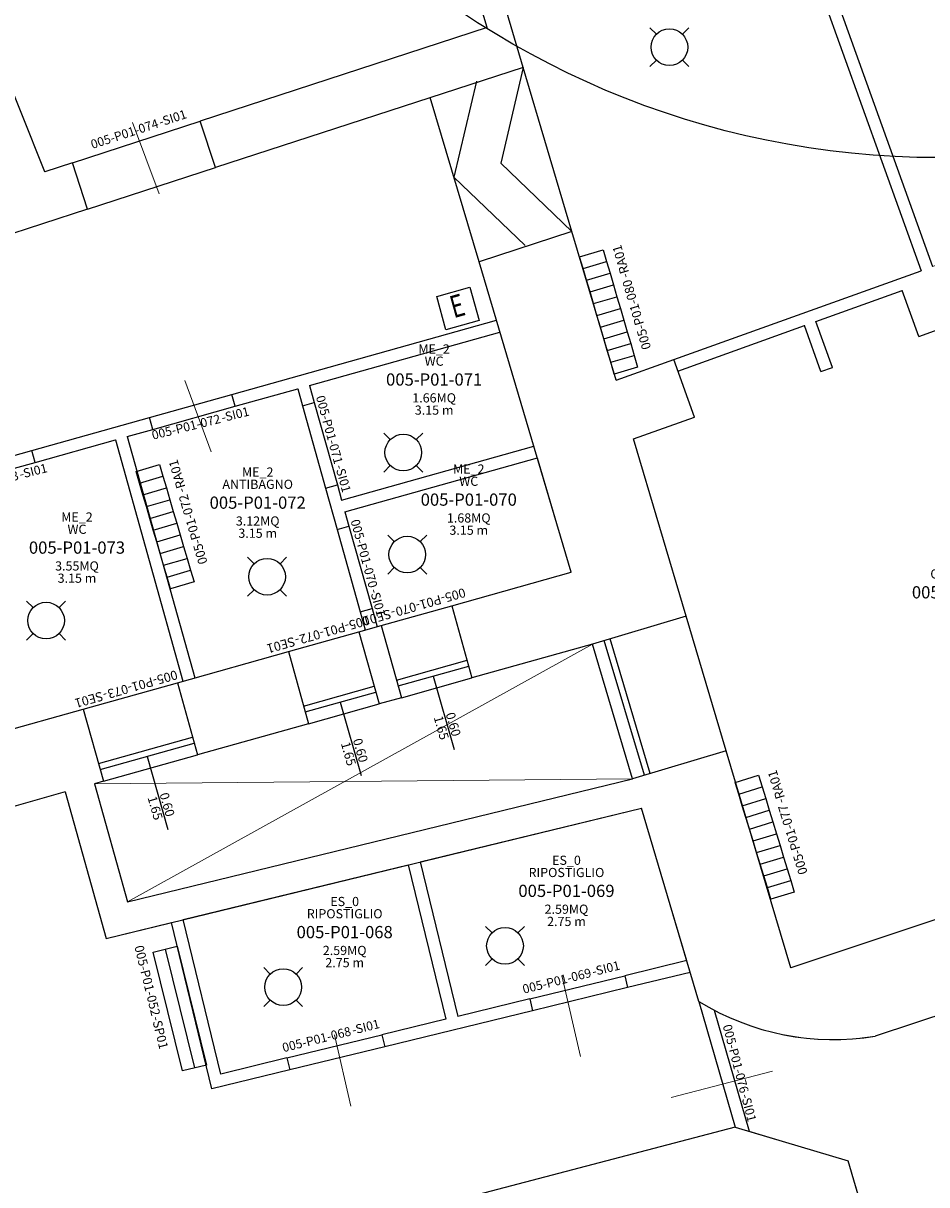
# Model space of a CAD drawing. Units: millimetres. Extents: x 1695.6 to 1791.4, y 5585 to 5658.2.
# Drawn here: x 1755.1 to 1762.7, y 5635.2 to 5644.9 of the extents above; entities that cross this region are included whole.
import ezdxf
from ezdxf.enums import TextEntityAlignment as Align

# ---------------------------------------------------------------- set-up
doc = ezdxf.new("R2010")
doc.units = ezdxf.units.MM
for name, color, linetype in [('A-Codifica', 3, 'Continuous'), ('A-Simboli', 4, 'Continuous'), ('A-Superfici', 40, 'Continuous'), ('A-Testo', 2, 'Continuous'), ('A_INFISSI', 6, 'Continuous'), ('A_MURI', 7, 'Continuous'), ('A_SCALE', 7, 'Continuous'), ('A_TRAMEZZI', 7, 'Continuous'), ('I-Codifica', 3, 'Continuous'), ('I-Terminali climatizzazione', 6, 'Continuous'), ('I-Terminali climatizzazione @ 1', 6, 'Continuous'), ('x_antincendio1', 7, 'Continuous'), ('Z-EC_nette', 141, 'Continuous')]:
    doc.layers.add(name, color=color, linetype=linetype)
doc.styles.add('NUM', font='AU102S01', dxfattribs={"width": 0.75})
doc.styles.get("Standard").update_dxf_attribs({"font": 'arial.ttf'})
doc.dimstyles.new('MAR', dxfattribs={"dimtxt": 0.15, "dimasz": 0.1, "dimexe": 0, "dimexo": 0, "dimgap": 0.1, "dimtad": 1, "dimzin": 1, "dimdsep": 46, "dimtxsty": 'Standard', "dimblk1": 'BEPPE', "dimblk2": 'BEPPE', "dimsah": 1, "dimcen": 0, "dimdle": 0.2, "dimse1": 1, "dimse2": 1, "dimclrd": 256, "dimclre": 256, "dimclrt": 256, "dimadec": 0, "dimazin": 0, "dimtfac": 1, "dimtix": 1, "dimtmove": 2, "dimatfit": 3, "dimldrblk": 'BEPPE', "dimfxl": 1, "dimtolj": 1, "dimtzin": 0, "dimarcsym": 0})

# ---------------------------------------------------------------- blocks, each defined once
blk = doc.blocks.new('Apparecchiature elettriche')
for points in [[(-0.1591, 0.1591), (-0.1061, 0.1061)], [(0.1591, 0.1591), (0.1061, 0.1061)], [(-0.1061, -0.1061), (-0.1591, -0.1591)], [(0.1061, -0.1061), (0.1591, -0.1591)]]:
    blk.add_lwpolyline(points)
blk.add_circle((0, 0), 0.15)
at = {"layer": 'A-Testo', "flags": 5}
for tag, p in [('CODIFICA_LOCALE', (0, -0.25)), ('BOILER', (0, -0.5)), ('ASCIUGAMANO_ELETTRICO', (0, -0.6205)), ('FORNO_ELETTRICO', (0, -0.741)), ('FRIGORIFERO', (0, -0.8614)), ('MICROONDE', (0, -0.9819)), ('DISTRIBUTORE', (0, -1.1024)), ('SCHERMO_TELEVISORE', (0, -1.2229)), ('PC', (0, -1.3434)), ('SERVER', (0, -1.5843)), ('PROIETTORE', (0, -1.7048)), ('DISPOSITIVO', (0, -1.8253)), ('DISPOSITIVO_1', (0, -1.9253)), ('DISPOSITIVO_2', (0, -2.0253)), ('DISPOSITIVO_3', (0, -2.1253)), ('DISPOSITIVO_4', (0, -2.2253)), ('DISPOSITIVO_5', (0, -2.3253)), ('DISPOSITIVO_6', (0, -2.4253)), ('DISPOSITIVO_7', (0, -2.5253)), ('DISPOSITIVO_8', (0, -2.6253)), ('DISPOSITIVO_9', (0, -2.7253)), ('N_LAMPADE', (-0.016, -2.8491)), ('N_SORGENTI', (-0.016, -2.9696)), ('POTENZA_SORGENTE', (-0.016, -3.0901)), ('TIPOLOGIA_SORGENTE', (-0.016, -3.2106))]:
    blk.add_attdef(tag, text='', height=0.075, dxfattribs=at).set_placement(p, align=Align.MIDDLE_CENTER)
blk = doc.blocks.new('*U8')
for p, q in [((0, 0.2), (0.1, 0.2)), ((0, 0), (0, 0.2)), ((0.1, 0.2), (0.2, 0.2)), ((0.2, 0.2), (0.3, 0.2)), ((0.3, 0.2), (0.4, 0.2)), ((0.4, 0.2), (0.5, 0.2)), ((0.5, 0.2), (0.6, 0.2)), ((0.6, 0.2), (0.7, 0.2)), ((0.7, 0.2), (0.8, 0.2)), ((0.8, 0.2), (0.9, 0.2)), ((0.9, 0.2), (1, 0.2)), ((0.1, 0), (0, 0)), ((0.2, 0), (0.1, 0)), ((0.3, 0), (0.2, 0)), ((0.4, 0), (0.3, 0)), ((0.5, 0), (0.4, 0)), ((0.6, 0), (0.5, 0)), ((0.7, 0), (0.6, 0)), ((0.8, 0), (0.7, 0)), ((0.9, 0), (0.8, 0)), ((1, 0), (0.9, 0))]:
    blk.add_line(p, q)
for points in [[(0.1, 0.2), (0.1, 0)], [(0.2, 0.2), (0.2, 0)], [(0.3, 0.2), (0.3, 0)], [(0.4, 0.2), (0.4, 0)], [(0.5, 0.2), (0.5, 0)], [(0.6, 0.2), (0.6, 0)], [(0.7, 0.2), (0.7, 0)], [(0.8, 0.2), (0.8, 0)], [(0.9, 0.2), (0.9, 0)], [(1, 0.2), (1, 0)]]:
    blk.add_lwpolyline(points)
at = {"layer": 'A-Testo', "flags": 5}
for tag, p in [('MARCA', (0.52, -0.2643)), ('MODELLO', (0.52, -0.3643)), ('ANNO_COSTRUZIONE', (0.52, -0.4643)), ('MATERIALE', (0.52, -0.5643)), ('TIPOLOGIA', (0.52, -0.6643)), ('NUMERO_ELEMENTI', (0.52, -0.7643)), ('ALTEZZA', (0.52, -0.8643)), ('POTENZA_TERMICA', (0.52, -0.9643)), ('POTENZA_FRIGORIFERA', (0.52, -1.0643)), ('POTENZA_ELETTRICA', (0.52, -1.1643)), ('PORTATA', (0.52, -1.2643)), ('REGOLAZIONE', (0.52, -1.3643)), ('POSIZIONE', (0.52, -1.4643)), ('NOTE', (0.5218, -1.579))]:
    blk.add_attdef(tag, text='', height=0.075, dxfattribs=at).set_placement(p, align=Align.MIDDLE_CENTER)
at = {"layer": 'I-Codifica'}
blk.add_text('-', height=0.075, dxfattribs=at).set_placement((0.728, -0.1464))
at = {"layer": 'I-Codifica', "flags": 4}
for tag, p in [('CODIFICA_LOCALE', (0.1186, -0.151)), ('PROGRESSIVO', (0.7635, -0.153))]:
    blk.add_attdef(tag, p, '', height=0.075, dxfattribs=at)
blk = doc.blocks.new('*U22')
at = {"layer": 'A-Simboli'}
blk.add_lwpolyline([(0, 0), (0, 0.623)], dxfattribs=at)
at = {"layer": 'A-Codifica'}
blk.add_text('-', height=0.075, dxfattribs=at).set_placement((0.1529, -0.6245))
at = {"layer": 'A-Codifica', "flags": 4}
blk.add_attdef('CODIFICA_LOCALE', text='', height=0.075, dxfattribs=at).set_placement((-0.1465, -0.5869), align=Align.MIDDLE_CENTER)
blk.add_attdef('PROGRESSIVO', (0.1915, -0.6244), '', height=0.075, dxfattribs=at)
at = {"layer": 'A-Testo', "flags": 4}
for tag, p in [('LARGHEZZA', (-0.05, 0.325)), ('ALTEZZA', (0.0519, 0.325))]:
    blk.add_attdef(tag, text='', height=0.075, rotation=90, dxfattribs=at).set_placement(p, align=Align.MIDDLE_LEFT)
at = {"layer": 'A-Testo', "flags": 5}
for tag, p in [('PROFONDITÀ', (-0.007, -0.2712)), ('AREA_TRASPARENTE', (-0.007, -0.3712)), ('PERIMETRO_TRASPARENTE', (-0.007, -0.4712)), ('MATERIALE_TELAIO', (-0.007, -0.5712)), ('MATERIALE_TRASPARENTE', (-0.007, -0.6712)), ('TIPOLOGIA_TRASPARENTE', (-0.007, -0.7712)), ('REI', (-0.007, -0.8712)), ('POSIZIONE_SCHERMATURA', (-0.007, -0.9712)), ('TIPOLOGIA_SCHERMATURA', (-0.007, -1.0712)), ('NOTE', (-0.007, -1.1712))]:
    blk.add_attdef(tag, text='', height=0.075, dxfattribs=at).set_placement(p, align=Align.MIDDLE_CENTER)
blk = doc.blocks.new('*U23')
at = {"layer": 'A-Simboli'}
blk.add_lwpolyline([(0, 0), (0, 0.623)], dxfattribs=at)
at = {"layer": 'A-Codifica'}
blk.add_text('-', height=0.075, dxfattribs=at).set_placement((0.1812, -0.6194))
at = {"layer": 'A-Codifica', "flags": 4}
blk.add_attdef('CODIFICA_LOCALE', text='', height=0.075, dxfattribs=at).set_placement((-0.1182, -0.5818), align=Align.MIDDLE_CENTER)
blk.add_attdef('PROGRESSIVO', (0.2199, -0.6193), '', height=0.075, dxfattribs=at)
at = {"layer": 'A-Testo', "flags": 4}
for tag, p in [('LARGHEZZA', (-0.05, 0.325)), ('ALTEZZA', (0.0519, 0.325))]:
    blk.add_attdef(tag, text='', height=0.075, rotation=90, dxfattribs=at).set_placement(p, align=Align.MIDDLE_LEFT)
at = {"layer": 'A-Testo', "flags": 5}
for tag, p in [('PROFONDITÀ', (-0.007, -0.2712)), ('AREA_TRASPARENTE', (-0.007, -0.3712)), ('PERIMETRO_TRASPARENTE', (-0.007, -0.4712)), ('MATERIALE_TELAIO', (-0.007, -0.5712)), ('MATERIALE_TRASPARENTE', (-0.007, -0.6712)), ('TIPOLOGIA_TRASPARENTE', (-0.007, -0.7712)), ('REI', (-0.007, -0.8712)), ('POSIZIONE_SCHERMATURA', (-0.007, -0.9712)), ('TIPOLOGIA_SCHERMATURA', (-0.007, -1.0712)), ('NOTE', (-0.007, -1.1712))]:
    blk.add_attdef(tag, text='', height=0.075, dxfattribs=at).set_placement(p, align=Align.MIDDLE_CENTER)
blk = doc.blocks.new('*U24')
at = {"layer": 'A-Simboli'}
blk.add_lwpolyline([(0, 0), (0, 0.623)], dxfattribs=at)
at = {"layer": 'A-Codifica'}
blk.add_text('-', height=0.075, dxfattribs=at).set_placement((0.1723, -0.6132))
at = {"layer": 'A-Codifica', "flags": 4}
blk.add_attdef('CODIFICA_LOCALE', text='', height=0.075, dxfattribs=at).set_placement((-0.1271, -0.5757), align=Align.MIDDLE_CENTER)
blk.add_attdef('PROGRESSIVO', (0.2109, -0.6131), '', height=0.075, dxfattribs=at)
at = {"layer": 'A-Testo', "flags": 4}
for tag, p in [('LARGHEZZA', (-0.05, 0.325)), ('ALTEZZA', (0.0519, 0.325))]:
    blk.add_attdef(tag, text='', height=0.075, rotation=90, dxfattribs=at).set_placement(p, align=Align.MIDDLE_LEFT)
at = {"layer": 'A-Testo', "flags": 5}
for tag, p in [('PROFONDITÀ', (-0.007, -0.2712)), ('AREA_TRASPARENTE', (-0.007, -0.3712)), ('PERIMETRO_TRASPARENTE', (-0.007, -0.4712)), ('MATERIALE_TELAIO', (-0.007, -0.5712)), ('MATERIALE_TRASPARENTE', (-0.007, -0.6712)), ('TIPOLOGIA_TRASPARENTE', (-0.007, -0.7712)), ('REI', (-0.007, -0.8712)), ('POSIZIONE_SCHERMATURA', (-0.007, -0.9712)), ('TIPOLOGIA_SCHERMATURA', (-0.007, -1.0712)), ('NOTE', (-0.007, -1.1712))]:
    blk.add_attdef(tag, text='', height=0.075, dxfattribs=at).set_placement(p, align=Align.MIDDLE_CENTER)
blk = doc.blocks.new('*U11')
for points in [[(0, 0.2), (1, 0.2), (1, 0), (0, 0), (0, 0.2)], [(0, 0.1), (1, 0.1)]]:
    blk.add_lwpolyline(points)
at = {"layer": 'A-Testo', "flags": 5}
for tag, p in [('MARCA', (0.5, -0.25)), ('MODELLO', (0.5, -0.35)), ('ANNO_COSTRUZIONE', (0.5, -0.45)), ('MATERIALE', (0.5, -0.55)), ('TIPOLOGIA', (0.5, -0.65)), ('NUMERO_ELEMENTI', (0.5, -0.75)), ('ALTEZZA', (0.5, -0.85)), ('POTENZA_TERMICA', (0.5, -0.95)), ('POTENZA_FRIGORIFERA', (0.5, -1.05)), ('POTENZA_ELETTRICA', (0.5, -1.15)), ('PORTATA', (0.5, -1.25)), ('REGOLAZIONE', (0.5, -1.35)), ('POSIZIONE', (0.5, -1.45)), ('NOTE', (0.5, -1.55))]:
    blk.add_attdef(tag, text='', height=0.075, dxfattribs=at).set_placement(p, align=Align.MIDDLE_CENTER)
at = {"layer": 'I-Codifica'}
blk.add_text('-', height=0.075, dxfattribs=at).set_placement((0.5147, -0.1405))
at = {"layer": 'I-Codifica', "flags": 4}
for tag, p in [('CODIFICA_LOCALE', (-0.0808, -0.14)), ('PROGRESSIVO', (0.5496, -0.1421))]:
    blk.add_attdef(tag, p, '', height=0.075, dxfattribs=at)
blk = doc.blocks.new('Codifica serramenti interni')
at = {"layer": 'A-Codifica'}
blk.add_text('-', height=0.075, dxfattribs=at).set_placement((0.7508, 0))
at = {"layer": 'A-Codifica', "flags": 4}
for tag, p in [('CODIFICA_LOCALE', (0.1487, -0.003)), ('PROGRESSIVO', (0.7825, -0.0012))]:
    blk.add_attdef(tag, p, '', height=0.075, dxfattribs=at)
at = {"layer": 'A-Testo', "flags": 5}
for tag, p in [('LARGHEZZA', (0.5385, -0.1125)), ('ALTEZZA', (0.5385, -0.2125)), ('PROFONDITÀ', (0.5385, -0.3125)), ('MATERIALE', (0.5385, -0.4125)), ('REI', (0.5385, -0.5125)), ('NOTE', (0.5385, -0.6125))]:
    blk.add_attdef(tag, text='', height=0.075, dxfattribs=at).set_placement(p, align=Align.MIDDLE_CENTER)
blk = doc.blocks.new('Codifica locale')
at = {"layer": 'A-Codifica', "flags": 4}
blk.add_attdef('CODIFICA_LOCALE', text='', height=0.1, dxfattribs=at).set_placement((0, -0.1), align=Align.MIDDLE_CENTER)
at = {"layer": 'A-Testo'}
for tag, flags, p in [('DESTINAZIONE_2', 4, (0, 0.15)), ('DESTINAZIONE', 4, (0, 0.05)), ('SUPERFICIE', 4, (0, -0.25)), ('ALTEZZA_LOCALE', 4, (0, -0.35)), ('ALTEZZA_CONTROSSOFFITTO', 4, (0, -0.45)), ('NOTE', 1, (0, -0.55))]:
    blk.add_attdef(tag, text='', height=0.075, dxfattribs=dict(at, flags=flags)).set_placement(p, align=Align.MIDDLE_CENTER)
blk = doc.blocks.new('BEPPE')
for p, q in [((0, 1), (0, -1)), ((0, 0), (-1, 0)), ((0.543, 0.732), (-0.543, -0.732))]:
    blk.add_line(p, q)
blk = doc.blocks.new('*D42')
at = {"layer": 'DEFPOINTS', "color": 0, "transparency": 16777216}
for p in [(1755.6911, 5652.9083), (1756.0078, 5652.3755), (1741.9833, 5644.0411)]:
    blk.add_point(p, dxfattribs=at)
at = {"layer": 'I-Codifica', "lineweight": -2, "transparency": 16777216}
blk.add_line((1741.7526, 5644.625), (1755.6052, 5652.8572), dxfattribs=at)
at = {"layer": 'I-Codifica', "lineweight": -2, "transparency": 16777216, "xscale": 0.1, "yscale": 0.1, "zscale": 0.1}
for p, rotation in [((1755.6911, 5652.9083), 30.72198557843604), ((1741.6667, 5644.5739), 210.721985578436)]:
    blk.add_blockref('BEPPE', p, dxfattribs=dict(at, rotation=rotation))
at = {"layer": 'I-Codifica', "transparency": 16777216, "insert": (1748.5887, 5648.8929), "char_height": 0.15, "attachment_point": 5, "rotation": 30.72199}
blk.add_mtext('\\A1;16.31', dxfattribs=at)

msp = doc.modelspace()

# ---------------------------------------------------------------- hatches: boundary and pattern name
at = {"layer": 'Z-EC_nette', "transparency": 33554610}
h = msp.add_hatch(color=256, dxfattribs=at)
h.dxf.hatch_style = 1
edge = h.paths.add_edge_path()
edge.add_line((1728.5184, 5631.1418), (1728.2747, 5631.816))
edge.add_line((1728.2747, 5631.816), (1725.946, 5630.9742))
edge.add_line((1725.946, 5630.9742), (1726.7499, 5628.5745))
edge.add_arc((1727.0413, 5628.6721), 0.3073, 198.52039, 289.29807)
edge.add_line((1727.1429, 5628.3821), (1729.2494, 5629.1197))
edge.add_line((1729.2494, 5629.1197), (1728.797, 5630.3711))
edge.add_line((1728.797, 5630.3711), (1728.5184, 5631.1418))
edge = h.paths.add_edge_path()
edge.add_line((1735.6502, 5635.1719), (1734.0661, 5634.5992))
edge.add_arc((1734.1705, 5634.3102), 0.3073, 109.87568, 198.52038)
edge.add_line((1733.8792, 5634.2126), (1734.3019, 5632.9508))
edge.add_line((1734.3019, 5632.9508), (1734.7086, 5631.7367))
edge.add_line((1734.7086, 5631.7367), (1734.8211, 5631.4007))
edge.add_arc((1735.1125, 5631.4983), 0.3073, 198.52038, 289.29807)
edge.add_line((1735.2141, 5631.2083), (1736.7928, 5631.7611))
edge.add_line((1736.7928, 5631.7611), (1735.6502, 5635.1719))
h.paths.add_polyline_path([(1737.5233, 5640.5872), (1732.368, 5638.7235), (1733.7513, 5634.5944), (1735.9647, 5635.3945), (1737.0243, 5635.7776), (1738.9065, 5636.4581)])
edge = h.paths.add_edge_path(flags=17)
edge.add_line((1757.7737, 5639.233), (1757.9498, 5638.6191))
h.paths.add_polyline_path([(1757.4195, 5639.7944), (1757.3851, 5639.7846), (1757.389, 5639.7709), (1757.4234, 5639.7807)], flags=24)
h.paths.add_polyline_path([(1757.8523, 5638.9294), (1757.9208, 5638.6907), (1758.034, 5638.7232), (1757.9655, 5638.9618)], flags=25)
h.paths.add_polyline_path([(1757.752, 5638.9006), (1757.8204, 5638.6619), (1757.9336, 5638.6944), (1757.8652, 5638.9331)], flags=25)
h.paths.add_polyline_path([(1758.0268, 5639.9878), (1757.392, 5639.8058), (1757.4245, 5639.6926), (1758.0592, 5639.8746)], flags=25)
h.paths.add_polyline_path([(1757.3953, 5639.807), (1757.1046, 5639.7236), (1757.1374, 5639.609), (1757.4282, 5639.6923)], flags=24)

# ---------------------------------------------------------------- linework, layer by layer
at = {"color": 7, "linetype": 'Continuous', "lineweight": 20}
for p, q in [((1755.9903, 5637.5603), (1759.8895, 5639.7196)), ((1755.7131, 5638.5491), (1760.2251, 5638.5905))]:
    msp.add_line(p, q, dxfattribs=at)
at = {"layer": 'A-Superfici', "linetype": 'Continuous', "lineweight": 20}
for points in [[(1756.2293, 5651.6731), (1752.8831, 5649.6845), (1755.2967, 5643.6781), (1755.5281, 5643.7534), (1756.5995, 5644.1022), (1759.0054, 5644.8854), (1758.713, 5645.8692), (1758.0163, 5645.662)], [(1765.9244, 5647.3483), (1765.7165, 5647.9267), (1765.3009, 5649.0835), (1765.2143, 5649.3245), (1763.676, 5648.7717), (1760.9727, 5647.8004), (1761.3191, 5646.8364), (1761.7001, 5645.776), (1762.7396, 5642.8829), (1763.7036, 5643.2293), (1765.4388, 5643.8527), (1766.9812, 5644.407), (1766.825, 5644.8418)], [(1759.8472, 5647.2246), (1758.6216, 5646.8603), (1759.3076, 5644.5528), (1759.7163, 5643.1778), (1760.0873, 5641.9299), (1760.5706, 5642.1035), (1762.6432, 5642.8482), (1761.6037, 5645.7413), (1761.2227, 5646.8017), (1760.9525, 5647.5535)], [(1763.6419, 5643.0982), (1762.9189, 5642.8384), (1763.0574, 5642.4528), (1762.6236, 5642.297), (1762.485, 5642.6826), (1761.762, 5642.4228), (1761.9006, 5642.0372), (1761.8042, 5642.0025), (1761.6656, 5642.3881), (1760.6052, 5642.0071), (1760.7438, 5641.6215), (1760.2335, 5641.4382), (1760.675, 5639.9531), (1761.0106, 5638.824), (1761.5506, 5637.0075), (1763.4293, 5637.6332), (1764.2068, 5637.8921), (1765.373, 5638.2805)], [(1759.112, 5642.3349), (1757.5154, 5641.8874), (1757.5553, 5641.745), (1757.7488, 5641.0545), (1757.7849, 5640.9257), (1759.3966, 5641.3774)], [(1757.7476, 5640.6793), (1757.6502, 5641.0269), (1757.4567, 5641.7173), (1757.4168, 5641.8598), (1756.8912, 5641.7125), (1756.2007, 5641.5189), (1755.9866, 5641.4589), (1756.5533, 5639.4369), (1757.338, 5639.6569), (1757.9298, 5639.8227), (1757.9835, 5639.8378), (1757.9411, 5639.9889)], [(1755.8879, 5641.4313), (1755.2144, 5641.2425), (1754.524, 5641.049), (1754.4084, 5641.0166), (1754.5049, 5639.9005), (1754.7745, 5638.9384), (1755.6185, 5639.1749), (1756.4076, 5639.3961), (1756.4546, 5639.4093)], [(1759.4258, 5641.2792), (1757.8126, 5640.8271), (1757.8462, 5640.707), (1758.0397, 5640.0165), (1758.0821, 5639.8654), (1758.1164, 5639.875), (1758.7082, 5640.0409), (1759.7104, 5640.3218)], [(1759.8895, 5639.7196), (1758.8777, 5639.4361), (1758.2859, 5639.2702), (1758.0993, 5639.2179), (1757.5075, 5639.052), (1756.5771, 5638.7913), (1755.788, 5638.5701), (1755.7131, 5638.5491), (1755.9903, 5637.5603), (1760.2251, 5638.5905)], [(1760.2982, 5638.3447), (1758.4433, 5637.8934), (1758.758, 5636.5995), (1759.3619, 5636.7464), (1760.1582, 5636.9401), (1760.6781, 5637.0666)], [(1758.3437, 5637.8692), (1756.4574, 5637.4104), (1756.7722, 5636.1164), (1757.3262, 5636.2512), (1758.1225, 5636.4449), (1758.6585, 5636.5753)]]:
    msp.add_lwpolyline(points, close=True, dxfattribs=at)
for points in [[(1754.4963, 5641.1476), (1755.1868, 5641.3411), (1756.1731, 5641.6176), (1756.8635, 5641.8111), (1759.0828, 5642.4331), (1758.9369, 5642.924), (1758.5281, 5644.2991), (1756.7264, 5643.7126), (1755.6549, 5643.3638), (1753.3659, 5642.6187)], [(1756.6191, 5634.5023), (1761.0846, 5635.6712), (1760.7799, 5636.7244), (1760.7074, 5636.9683), (1760.1824, 5636.8406), (1759.3862, 5636.6469), (1758.1467, 5636.3454), (1757.3504, 5636.1517), (1756.6968, 5635.9927), (1756.3579, 5637.3862), (1755.8104, 5637.253), (1755.4665, 5638.48), (1754.8454, 5638.3059), (1753.618, 5637.9619), (1752.9257, 5637.7679), (1752.5598, 5638.7798), (1745.6239, 5636.2723), (1746.3234, 5634.3375)]]:
    msp.add_lwpolyline(points, dxfattribs=at)
msp.add_lwpolyline([(1765.1244, 5637.3879), (1764.4495, 5637.1632), (1763.672, 5636.9043), (1762.2598, 5636.4339, -0.163071), (1760.9075, 5636.6518), (1761.2013, 5635.6364), (1762.032, 5635.3882), (1762.495, 5633.8308), (1762.5436, 5633.847), (1764.0022, 5634.3327), (1765.8497, 5634.948)], format="xyb", close=True, dxfattribs=at)
at = {"layer": 'A_INFISSI', "linetype": 'Continuous'}
for p, q in [((1755.5281, 5643.7534), (1756.5995, 5644.1022)), ((1755.6549, 5643.3638), (1756.7264, 5643.7126)), ((1756.1731, 5641.6176), (1756.8635, 5641.8111)), ((1757.5553, 5641.745), (1757.7488, 5641.0545)), ((1756.2007, 5641.5189), (1756.8912, 5641.7125)), ((1757.4567, 5641.7173), (1757.6502, 5641.0269)), ((1754.4963, 5641.1476), (1755.1868, 5641.3411)), ((1754.524, 5641.049), (1755.2144, 5641.2425)), ((1757.7476, 5640.6793), (1757.9411, 5639.9889)), ((1757.8462, 5640.707), (1758.0397, 5640.0165)), ((1758.1164, 5639.875), (1758.7082, 5640.0409)), ((1761.0106, 5638.824), (1760.675, 5639.9531)), ((1757.338, 5639.6569), (1757.9298, 5639.8227)), ((1760.2251, 5638.5905), (1759.8895, 5639.7196)), ((1760.3233, 5638.6197), (1759.9876, 5639.7488)), ((1760.3724, 5638.6342), (1760.0367, 5639.7634)), ((1758.2445, 5639.4182), (1758.8363, 5639.584)), ((1758.2583, 5639.3688), (1758.8501, 5639.5347)), ((1755.6185, 5639.1749), (1756.4076, 5639.3961)), ((1758.2859, 5639.2702), (1758.8777, 5639.4361)), ((1757.466, 5639.2), (1758.0578, 5639.3659)), ((1757.4799, 5639.1507), (1758.0717, 5639.3165)), ((1757.5075, 5639.052), (1758.0993, 5639.2179)), ((1755.7465, 5638.7181), (1756.5356, 5638.9392)), ((1755.7604, 5638.6687), (1756.5494, 5638.8899)), ((1755.788, 5638.5701), (1756.5771, 5638.7913)), ((1759.3619, 5636.7464), (1760.1582, 5636.9401)), ((1760.1824, 5636.8406), (1759.3862, 5636.6469)), ((1760.7799, 5636.7244), (1761.0846, 5635.6712)), ((1760.9075, 5636.6518), (1761.2013, 5635.6364)), ((1757.3262, 5636.2512), (1758.1225, 5636.4449)), ((1758.1467, 5636.3454), (1757.3504, 5636.1517))]:
    msp.add_line(p, q, dxfattribs=at)
at = {"layer": 'A_INFISSI', "color": 6, "linetype": 'Continuous', "lineweight": 20}
for p, q in [((1756.2544, 5643.4935), (1756.0322, 5644.0917)), ((1756.6915, 5641.3296), (1756.4693, 5641.9278)), ((1759.7882, 5636.2619), (1759.6315, 5636.9408)), ((1757.8615, 5635.8463), (1757.7243, 5636.4445)), ((1760.5487, 5635.9191), (1761.3986, 5636.1407))]:
    msp.add_line(p, q, dxfattribs=at)
at = {"layer": 'A_MURI', "linetype": 'Continuous'}
for p, q in [((1755.2967, 5643.6781), (1752.8831, 5649.6845)), ((1759.3076, 5644.5528), (1758.6216, 5646.8603)), ((1759.0054, 5644.8854), (1758.713, 5645.8692)), ((1759.0054, 5644.8854), (1756.5995, 5644.1022)), ((1759.3076, 5644.5528), (1756.7264, 5643.7126)), ((1756.7264, 5643.7126), (1756.5995, 5644.1022)), ((1755.5281, 5643.7534), (1755.2967, 5643.6781)), ((1755.6549, 5643.3638), (1755.5281, 5643.7534)), ((1755.6549, 5643.3638), (1753.3659, 5642.6187)), ((1759.7163, 5643.1778), (1758.9369, 5642.924)), ((1760.0873, 5641.9299), (1759.7163, 5643.1778)), ((1759.7104, 5640.3218), (1758.9369, 5642.924)), ((1760.0873, 5641.9299), (1760.5706, 5642.1035)), ((1760.7438, 5641.6215), (1760.5706, 5642.1035)), ((1760.2335, 5641.4382), (1760.7438, 5641.6215)), ((1760.675, 5639.9531), (1760.2335, 5641.4382)), ((1758.7082, 5640.0409), (1759.7104, 5640.3218)), ((1758.7082, 5640.0409), (1758.8777, 5639.4361)), ((1760.675, 5639.9531), (1759.8895, 5639.7196)), ((1757.9298, 5639.8227), (1758.1164, 5639.875)), ((1757.9298, 5639.8227), (1758.0993, 5639.2179)), ((1758.1164, 5639.875), (1758.2859, 5639.2702)), ((1759.8895, 5639.7196), (1758.8777, 5639.4361)), ((1756.4076, 5639.3961), (1757.338, 5639.6569)), ((1757.338, 5639.6569), (1757.5075, 5639.052)), ((1756.4076, 5639.3961), (1756.5771, 5638.7913)), ((1758.2859, 5639.2702), (1758.0993, 5639.2179)), ((1754.6759, 5638.9108), (1755.6185, 5639.1749)), ((1755.6185, 5639.1749), (1755.788, 5638.5701)), ((1757.5075, 5639.052), (1756.5771, 5638.7913)), ((1761.0106, 5638.824), (1760.2251, 5638.5905)), ((1761.5506, 5637.0075), (1761.0106, 5638.824)), ((1755.788, 5638.5701), (1755.7131, 5638.5491)), ((1755.7131, 5638.5491), (1755.9903, 5637.5603)), ((1755.9903, 5637.5603), (1760.2251, 5638.5905)), ((1755.4665, 5638.48), (1754.8454, 5638.3059)), ((1755.4665, 5638.48), (1755.8104, 5637.253)), ((1755.8104, 5637.253), (1760.2982, 5638.3447)), ((1760.7799, 5636.7244), (1760.2982, 5638.3447)), ((1763.4293, 5637.6332), (1761.5506, 5637.0075)), ((1763.672, 5636.9043), (1762.2598, 5636.4339)), ((1761.0846, 5635.6712), (1756.6191, 5634.5023)), ((1761.0846, 5635.6712), (1762.032, 5635.3882)), ((1763.8465, 5629.2846), (1762.032, 5635.3882))]:
    msp.add_line(p, q, dxfattribs=at)
msp.add_arc((1761.9088, 5638.5608), 2.1557, 238.41847, 279.36919, dxfattribs=at)
at = {"layer": 'A_SCALE'}
for p, q in [((1759.3076, 5644.5528), (1759.1192, 5643.7485)), ((1759.7163, 5643.1778), (1759.3076, 5644.5528)), ((1758.9148, 5644.4361), (1758.7265, 5643.6318)), ((1758.9369, 5642.924), (1758.5281, 5644.2991)), ((1759.1192, 5643.7485), (1759.7163, 5643.1778)), ((1758.7265, 5643.6318), (1759.3236, 5643.061))]:
    msp.add_line(p, q, dxfattribs=at)
at = {"layer": 'A_TRAMEZZI', "linetype": 'Continuous'}
for p, q in [((1761.6037, 5645.7413), (1762.6432, 5642.8482)), ((1761.7001, 5645.776), (1762.7396, 5642.8829)), ((1760.5706, 5642.1035), (1762.6432, 5642.8482)), ((1761.762, 5642.4228), (1762.485, 5642.6826)), ((1762.6236, 5642.297), (1762.485, 5642.6826)), ((1756.8635, 5641.8111), (1759.0828, 5642.4331)), ((1761.9006, 5642.0372), (1761.762, 5642.4228)), ((1762.6236, 5642.297), (1763.0574, 5642.4528)), ((1757.5154, 5641.8874), (1759.1104, 5642.3344)), ((1760.6052, 5642.0071), (1761.6656, 5642.3881)), ((1761.8042, 5642.0025), (1761.6656, 5642.3881)), ((1761.8042, 5642.0025), (1761.9006, 5642.0372)), ((1756.8912, 5641.7125), (1757.4168, 5641.8598)), ((1757.4168, 5641.8598), (1757.4567, 5641.7173)), ((1757.5154, 5641.8874), (1757.5553, 5641.745)), ((1756.8912, 5641.7125), (1756.8635, 5641.8111)), ((1757.4567, 5641.7173), (1757.5553, 5641.745)), ((1755.1868, 5641.3411), (1756.1731, 5641.6176)), ((1756.2007, 5641.5189), (1756.1731, 5641.6176)), ((1755.9866, 5641.4589), (1756.2007, 5641.5189)), ((1755.9866, 5641.4589), (1756.5533, 5639.4369)), ((1755.2144, 5641.2425), (1755.1868, 5641.3411)), ((1755.2144, 5641.2425), (1755.8879, 5641.4313)), ((1755.8879, 5641.4313), (1756.4546, 5639.4093)), ((1757.7849, 5640.9257), (1759.3966, 5641.3774)), ((1757.8126, 5640.8271), (1759.4258, 5641.2792)), ((1757.6502, 5641.0269), (1757.7488, 5641.0545)), ((1757.7488, 5641.0545), (1757.7849, 5640.9257)), ((1757.6502, 5641.0269), (1757.7476, 5640.6793)), ((1757.8126, 5640.8271), (1757.8462, 5640.707)), ((1757.7476, 5640.6793), (1757.8462, 5640.707)), ((1757.9411, 5639.9889), (1758.0397, 5640.0165)), ((1757.9411, 5639.9889), (1757.9835, 5639.8378)), ((1758.0397, 5640.0165), (1758.0821, 5639.8654)), ((1758.3437, 5637.8692), (1758.6585, 5636.5753)), ((1758.4433, 5637.8934), (1758.758, 5636.5995)), ((1756.6968, 5635.9927), (1756.3579, 5637.3862)), ((1756.7722, 5636.1164), (1756.4574, 5637.4104)), ((1760.6781, 5637.0666), (1760.1582, 5636.9401)), ((1760.7074, 5636.9683), (1760.1824, 5636.8406)), ((1760.1582, 5636.9401), (1760.1824, 5636.8406)), ((1759.3619, 5636.7464), (1758.758, 5636.5995)), ((1759.3619, 5636.7464), (1759.3862, 5636.6469)), ((1758.6585, 5636.5753), (1758.1225, 5636.4449)), ((1759.3862, 5636.6469), (1758.1467, 5636.3454)), ((1758.1225, 5636.4449), (1758.1467, 5636.3454)), ((1757.3262, 5636.2512), (1756.7722, 5636.1164)), ((1757.3262, 5636.2512), (1757.3504, 5636.1517)), ((1757.3504, 5636.1517), (1756.6968, 5635.9927))]:
    msp.add_line(p, q, dxfattribs=at)
at = {"layer": 'I-Codifica'}
msp.add_circle((1762.7944, 5650.9744), 7.1784, dxfattribs=at)
at = {"layer": 'x_antincendio1', "color": 12, "linetype": 'Continuous'}
msp.add_lwpolyline([(1758.6598, 5642.3529), (1758.5817, 5642.6318), (1758.8606, 5642.7099), (1758.9388, 5642.431)], close=True, dxfattribs=at)

# ---------------------------------------------------------------- block references
ref = msp.add_blockref('Codifica serramenti interni', (1755.5531, 5643.8254), dxfattribs=dict(rotation=18))
ref.add_attrib('CODIFICA_LOCALE', '005-P01-074', (1755.6955, 5643.8685), dxfattribs={"layer": 'A-Codifica', "height": 0.075, "rotation": 18})
ref.add_attrib('PROGRESSIVO', 'SI01', (1756.2977, 5644.066), dxfattribs={"layer": 'A-Codifica', "height": 0.075, "rotation": 18})
ref = msp.add_blockref('Codifica locale', (1758.5605, 5642.0392), dxfattribs=dict(xscale=1.025100321253603, yscale=1.025100321253603, zscale=1.025100321253603))
ref.add_attrib('CODIFICA_LOCALE', '005-P01-071', dxfattribs={"layer": 'A-Codifica', "height": 0.10251}).set_placement((1758.5605, 5641.9367), align=Align.MIDDLE_CENTER)
ref.add_attrib('DESTINAZIONE', 'WC', dxfattribs={"layer": 'A-Testo', "height": 0.07688}).set_placement((1758.5605, 5642.0905), align=Align.MIDDLE_CENTER)
ref.add_attrib('DESTINAZIONE_2', 'ME_2', dxfattribs={"layer": 'A-Testo', "height": 0.07688}).set_placement((1758.5605, 5642.193), align=Align.MIDDLE_CENTER)
ref.add_attrib('ALTEZZA_LOCALE', '3.15 m', dxfattribs={"layer": 'A-Testo', "height": 0.07688}).set_placement((1758.5605, 5641.6804), align=Align.MIDDLE_CENTER)
ref.add_attrib('SUPERFICIE', '1.66MQ', dxfattribs={"layer": 'A-Testo', "height": 0.07688}).set_placement((1758.5605, 5641.7829), align=Align.MIDDLE_CENTER)
ref = msp.add_blockref('Codifica serramenti interni', (1757.5318, 5641.935), dxfattribs=dict(rotation=285.3545378621952))
ref.add_attrib('CODIFICA_LOCALE', '005-P01-071', (1757.5682, 5641.7908), dxfattribs={"layer": 'A-Codifica', "height": 0.075, "rotation": 285.35454})
ref.add_attrib('PROGRESSIVO', 'SI01', (1757.7378, 5641.1801), dxfattribs={"layer": 'A-Codifica', "height": 0.075, "rotation": 285.35454})
ref = msp.add_blockref('Codifica serramenti interni', (1756.0586, 5641.3985), dxfattribs=dict(rotation=14))
ref.add_attrib('CODIFICA_LOCALE', '005-P01-072', (1756.2036, 5641.4315), dxfattribs={"layer": 'A-Codifica', "height": 0.075, "rotation": 14})
ref.add_attrib('PROGRESSIVO', 'SI01', (1756.8181, 5641.5866), dxfattribs={"layer": 'A-Codifica', "height": 0.075, "rotation": 14})
ref = msp.add_blockref('Codifica serramenti interni', (1754.3652, 5640.9239), dxfattribs=dict(rotation=14))
ref.add_attrib('CODIFICA_LOCALE', '005-P01-073', (1754.5102, 5640.9569), dxfattribs={"layer": 'A-Codifica', "height": 0.075, "rotation": 14})
ref.add_attrib('PROGRESSIVO', 'SI01', (1755.1247, 5641.112), dxfattribs={"layer": 'A-Codifica', "height": 0.075, "rotation": 14})
ref = msp.add_blockref('Codifica locale', (1757.081, 5641.0074), dxfattribs=dict(xscale=1.025100321253603, yscale=1.025100321253603, zscale=1.025100321253603))
ref.add_attrib('CODIFICA_LOCALE', '005-P01-072', dxfattribs={"layer": 'A-Codifica', "height": 0.10251}).set_placement((1757.081, 5640.9049), align=Align.MIDDLE_CENTER)
ref.add_attrib('DESTINAZIONE', 'ANTIBAGNO', dxfattribs={"layer": 'A-Testo', "height": 0.07688}).set_placement((1757.081, 5641.0587), align=Align.MIDDLE_CENTER)
ref.add_attrib('DESTINAZIONE_2', 'ME_2', dxfattribs={"layer": 'A-Testo', "height": 0.07688}).set_placement((1757.081, 5641.1612), align=Align.MIDDLE_CENTER)
ref.add_attrib('ALTEZZA_LOCALE', '3.15 m', dxfattribs={"layer": 'A-Testo', "height": 0.07688}).set_placement((1757.081, 5640.6486), align=Align.MIDDLE_CENTER)
ref.add_attrib('SUPERFICIE', '3.12MQ', dxfattribs={"layer": 'A-Testo', "height": 0.07688}).set_placement((1757.081, 5640.7511), align=Align.MIDDLE_CENTER)
ref = msp.add_blockref('Codifica locale', (1758.8508, 5641.0328), dxfattribs=dict(xscale=1.025100321253603, yscale=1.025100321253603, zscale=1.025100321253603))
ref.add_attrib('CODIFICA_LOCALE', '005-P01-070', dxfattribs={"layer": 'A-Codifica', "height": 0.10251}).set_placement((1758.8508, 5640.9303), align=Align.MIDDLE_CENTER)
ref.add_attrib('DESTINAZIONE', 'WC', dxfattribs={"layer": 'A-Testo', "height": 0.07688}).set_placement((1758.8508, 5641.084), align=Align.MIDDLE_CENTER)
ref.add_attrib('DESTINAZIONE_2', 'ME_2', dxfattribs={"layer": 'A-Testo', "height": 0.07688}).set_placement((1758.8508, 5641.1866), align=Align.MIDDLE_CENTER)
ref.add_attrib('ALTEZZA_LOCALE', '3.15 m', dxfattribs={"layer": 'A-Testo', "height": 0.07688}).set_placement((1758.8508, 5640.674), align=Align.MIDDLE_CENTER)
ref.add_attrib('SUPERFICIE', '1.68MQ', dxfattribs={"layer": 'A-Testo', "height": 0.07688}).set_placement((1758.8508, 5640.7765), align=Align.MIDDLE_CENTER)
ref = msp.add_blockref('Codifica locale', (1755.5656, 5640.6306), dxfattribs=dict(xscale=1.025100321253603, yscale=1.025100321253603, zscale=1.025100321253603))
ref.add_attrib('CODIFICA_LOCALE', '005-P01-073', dxfattribs={"layer": 'A-Codifica', "height": 0.10251}).set_placement((1755.5656, 5640.5281), align=Align.MIDDLE_CENTER)
ref.add_attrib('DESTINAZIONE', 'WC', dxfattribs={"layer": 'A-Testo', "height": 0.07688}).set_placement((1755.5656, 5640.6818), align=Align.MIDDLE_CENTER)
ref.add_attrib('DESTINAZIONE_2', 'ME_2', dxfattribs={"layer": 'A-Testo', "height": 0.07688}).set_placement((1755.5656, 5640.7844), align=Align.MIDDLE_CENTER)
ref.add_attrib('ALTEZZA_LOCALE', '3.15 m', dxfattribs={"layer": 'A-Testo', "height": 0.07688}).set_placement((1755.5656, 5640.2718), align=Align.MIDDLE_CENTER)
ref.add_attrib('SUPERFICIE', '3.55MQ', dxfattribs={"layer": 'A-Testo', "height": 0.07688}).set_placement((1755.5656, 5640.3743), align=Align.MIDDLE_CENTER)
ref = msp.add_blockref('Codifica serramenti interni', (1757.8227, 5640.897), dxfattribs=dict(rotation=285.3545378621952))
ref.add_attrib('CODIFICA_LOCALE', '005-P01-070', (1757.8591, 5640.7528), dxfattribs={"layer": 'A-Codifica', "height": 0.075, "rotation": 285.35454})
ref.add_attrib('PROGRESSIVO', 'SI01', (1758.0287, 5640.1421), dxfattribs={"layer": 'A-Codifica', "height": 0.075, "rotation": 285.35454})
ref = msp.add_blockref('Codifica locale', (1762.9696, 5640.2562), dxfattribs=dict(xscale=1.025100321253603, yscale=1.025100321253603, zscale=1.025100321253603))
ref.add_attrib('CODIFICA_LOCALE', '005-P01-077', dxfattribs={"layer": 'A-Codifica', "height": 0.10251}).set_placement((1762.9696, 5640.1536), align=Align.MIDDLE_CENTER)
ref.add_attrib('DESTINAZIONE', 'OCULISTA', dxfattribs={"layer": 'A-Testo', "height": 0.07688}).set_placement((1762.9696, 5640.3074), align=Align.MIDDLE_CENTER)
ref.add_attrib('DESTINAZIONE_2', 'ME_2', dxfattribs={"layer": 'A-Testo', "height": 0.07688}).set_placement((1762.9696, 5640.4099), align=Align.MIDDLE_CENTER)
ref.add_attrib('ALTEZZA_LOCALE', '2.85 m', dxfattribs={"layer": 'A-Testo', "height": 0.07688}).set_placement((1762.9696, 5639.8974), align=Align.MIDDLE_CENTER)
ref.add_attrib('SUPERFICIE', '19.27MQ', dxfattribs={"layer": 'A-Testo', "height": 0.07688}).set_placement((1762.9696, 5639.9999), align=Align.MIDDLE_CENTER)
ref = msp.add_blockref('Codifica locale', (1759.6701, 5637.7539), dxfattribs=dict(xscale=1.025100321253603, yscale=1.025100321253603, zscale=1.025100321253603))
ref.add_attrib('CODIFICA_LOCALE', '005-P01-069', dxfattribs={"layer": 'A-Codifica', "height": 0.10251}).set_placement((1759.6701, 5637.6514), align=Align.MIDDLE_CENTER)
ref.add_attrib('DESTINAZIONE', 'RIPOSTIGLIO', dxfattribs={"layer": 'A-Testo', "height": 0.076883}).set_placement((1759.6701, 5637.8052), align=Align.MIDDLE_CENTER)
ref.add_attrib('DESTINAZIONE_2', 'ES_0', dxfattribs={"layer": 'A-Testo', "height": 0.07688}).set_placement((1759.6701, 5637.9077), align=Align.MIDDLE_CENTER)
ref.add_attrib('ALTEZZA_LOCALE', '2.75 m', dxfattribs={"layer": 'A-Testo', "height": 0.07688}).set_placement((1759.6701, 5637.3951), align=Align.MIDDLE_CENTER)
ref.add_attrib('SUPERFICIE', '2.59MQ', dxfattribs={"layer": 'A-Testo', "height": 0.07688}).set_placement((1759.6701, 5637.4976), align=Align.MIDDLE_CENTER)
ref = msp.add_blockref('Codifica locale', (1757.8103, 5637.4083), dxfattribs=dict(xscale=1.025100321253603, yscale=1.025100321253603, zscale=1.025100321253603))
ref.add_attrib('CODIFICA_LOCALE', '005-P01-068', dxfattribs={"layer": 'A-Codifica', "height": 0.10251}).set_placement((1757.8103, 5637.3058), align=Align.MIDDLE_CENTER)
ref.add_attrib('DESTINAZIONE', 'RIPOSTIGLIO', dxfattribs={"layer": 'A-Testo', "height": 0.076883}).set_placement((1757.8103, 5637.4596), align=Align.MIDDLE_CENTER)
ref.add_attrib('DESTINAZIONE_2', 'ES_0', dxfattribs={"layer": 'A-Testo', "height": 0.07688}).set_placement((1757.8103, 5637.5621), align=Align.MIDDLE_CENTER)
ref.add_attrib('ALTEZZA_LOCALE', '2.75 m', dxfattribs={"layer": 'A-Testo', "height": 0.07688}).set_placement((1757.8103, 5637.0495), align=Align.MIDDLE_CENTER)
ref.add_attrib('SUPERFICIE', '2.59MQ', dxfattribs={"layer": 'A-Testo', "height": 0.07688}).set_placement((1757.8103, 5637.1521), align=Align.MIDDLE_CENTER)
ref = msp.add_blockref('Codifica serramenti interni', (1759.1673, 5636.7559), dxfattribs=dict(rotation=14))
ref.add_attrib('CODIFICA_LOCALE', '005-P01-069', (1759.3124, 5636.789), dxfattribs={"layer": 'A-Codifica', "height": 0.075, "rotation": 14})
ref.add_attrib('PROGRESSIVO', 'SI01', (1759.9269, 5636.944), dxfattribs={"layer": 'A-Codifica', "height": 0.075, "rotation": 14})
ref = msp.add_blockref('Codifica serramenti interni', (1757.1525, 5636.2658), dxfattribs=dict(rotation=14))
ref.add_attrib('CODIFICA_LOCALE', '005-P01-068', (1757.2975, 5636.2988), dxfattribs={"layer": 'A-Codifica', "height": 0.075, "rotation": 14})
ref.add_attrib('PROGRESSIVO', 'SI01', (1757.912, 5636.4539), dxfattribs={"layer": 'A-Codifica', "height": 0.075, "rotation": 14})
ref = msp.add_blockref('Codifica serramenti interni', (1760.946, 5636.6656), dxfattribs=dict(rotation=284.4722024658028))
ref.add_attrib('CODIFICA_LOCALE', '005-P01-076', (1760.9802, 5636.5208), dxfattribs={"layer": 'A-Codifica', "height": 0.075, "rotation": 284.4722})
ref.add_attrib('PROGRESSIVO', 'SI01', (1761.1403, 5635.9076), dxfattribs={"layer": 'A-Codifica', "height": 0.075, "rotation": 284.4722})
at = {"layer": 'A-Codifica'}
ref = msp.add_blockref('*U22', (1758.5521, 5639.4512), dxfattribs=dict(at, xscale=1.025100321253603, yscale=1.025100321253603, zscale=1.025100321253603, rotation=195.9999999999999))
ref.add_attrib('LARGHEZZA', '0.60', dxfattribs={"layer": 'A-Testo', "height": 0.07688, "rotation": 286, "flags": 4}).set_placement((1758.6932, 5639.145), align=Align.MIDDLE_LEFT)
ref.add_attrib('ALTEZZA', '1.65', dxfattribs={"layer": 'A-Testo', "height": 0.07688, "rotation": 286, "flags": 4}).set_placement((1758.5929, 5639.1163), align=Align.MIDDLE_LEFT)
ref.add_attrib('CODIFICA_LOCALE', '005-P01-070', dxfattribs={"height": 0.076883, "rotation": 196}).set_placement((1758.5307, 5640.0709), align=Align.MIDDLE_CENTER)
ref.add_attrib('PROGRESSIVO', 'SE01', (1758.187, 5640.0123), dxfattribs={"height": 0.07688, "rotation": 196})
ref = msp.add_blockref('*U23', (1757.7737, 5639.233), dxfattribs=dict(at, xscale=1.025100321253603, yscale=1.025100321253603, zscale=1.025100321253603, rotation=195.9999999999999))
ref.add_attrib('LARGHEZZA', '0.60', dxfattribs={"layer": 'A-Testo', "height": 0.07688, "rotation": 286, "flags": 4}).set_placement((1757.9148, 5638.9269), align=Align.MIDDLE_LEFT)
ref.add_attrib('ALTEZZA', '1.65', dxfattribs={"layer": 'A-Testo', "height": 0.07688, "rotation": 286, "flags": 4}).set_placement((1757.8144, 5638.8981), align=Align.MIDDLE_LEFT)
ref.add_attrib('CODIFICA_LOCALE', '005-P01-072', dxfattribs={"height": 0.076883, "rotation": 196}).set_placement((1757.7258, 5639.8397), align=Align.MIDDLE_CENTER)
ref.add_attrib('PROGRESSIVO', 'SE01', (1757.3821, 5639.7811), dxfattribs={"height": 0.07688, "rotation": 196})
ref = msp.add_blockref('*U24', (1756.1528, 5638.7787), dxfattribs=dict(at, xscale=1.025100321253603, yscale=1.025100321253603, zscale=1.025100321253603, rotation=195.9999999999999))
ref.add_attrib('LARGHEZZA', '0.60', dxfattribs={"layer": 'A-Testo', "height": 0.07688, "rotation": 286, "flags": 4}).set_placement((1756.2939, 5638.4726), align=Align.MIDDLE_LEFT)
ref.add_attrib('ALTEZZA', '1.65', dxfattribs={"layer": 'A-Testo', "height": 0.07688, "rotation": 286, "flags": 4}).set_placement((1756.1936, 5638.4438), align=Align.MIDDLE_LEFT)
ref.add_attrib('CODIFICA_LOCALE', '005-P01-073', dxfattribs={"height": 0.076883, "rotation": 196}).set_placement((1756.1154, 5639.3819), align=Align.MIDDLE_CENTER)
ref.add_attrib('PROGRESSIVO', 'SE01', (1755.7717, 5639.3233), dxfattribs={"height": 0.07688, "rotation": 196})
at = {"layer": 'A-Simboli', "xscale": 1.025100321253603, "yscale": 1.025100321253603, "zscale": 1.025100321253603}
for p in [(1760.5333, 5644.7217), (1758.3016, 5641.3246), (1758.3354, 5640.4692), (1757.1598, 5640.2839), (1755.3067, 5639.916), (1759.1547, 5637.1903), (1757.2948, 5636.8447)]:
    msp.add_blockref('Apparecchiature elettriche', p, dxfattribs=at)
at = {"layer": 'I-Terminali climatizzazione'}
ref = msp.add_blockref('*U11', (1756.2053, 5637.1378), dxfattribs=dict(at, xscale=1.025100321253603, yscale=1.025100321253603, zscale=1.025100321253603, rotation=283.8916827121799))
ref.add_attrib('PROGRESSIVO', 'SP01', (1756.1991, 5636.5559), dxfattribs={"layer": 'I-Codifica', "height": 0.07688, "rotation": 283.89168})
ref.add_attrib('CODIFICA_LOCALE', '005-P01-052', (1756.0461, 5637.1838), dxfattribs={"layer": 'I-Codifica', "height": 0.076883, "rotation": 283.89168})
at = {"layer": 'I-Terminali climatizzazione @ 1'}
ref = msp.add_blockref('*U8', (1760.2669, 5642.0405), dxfattribs=dict(at, xscale=1.025100321253604, yscale=1.025100321253604, zscale=1.025100321253604, rotation=106.4161317356106))
ref.add_attrib('PROGRESSIVO', 'RA01', (1760.1962, 5642.8356), dxfattribs={"layer": 'I-Codifica', "height": 0.07688, "rotation": 106.41613})
ref.add_attrib('CODIFICA_LOCALE', '005-P01-080', (1760.381, 5642.2009), dxfattribs={"layer": 'I-Codifica', "height": 0.076883, "rotation": 106.41613})
ref = msp.add_blockref('*U8', (1756.5471, 5640.2412), dxfattribs=dict(at, xscale=1.025100321253604, yscale=1.025100321253604, zscale=1.025100321253604, rotation=106.4161317356106))
ref.add_attrib('PROGRESSIVO', 'RA01', (1756.4764, 5641.0362), dxfattribs={"layer": 'I-Codifica', "height": 0.07688, "rotation": 106.41613})
ref.add_attrib('CODIFICA_LOCALE', '005-P01-072', (1756.6612, 5640.4015), dxfattribs={"layer": 'I-Codifica', "height": 0.076883, "rotation": 106.41613})
ref = msp.add_blockref('*U8', (1761.5805, 5637.6403), dxfattribs=dict(at, xscale=1.025100321253604, yscale=1.025100321253604, zscale=1.025100321253604, rotation=107))
ref.add_attrib('PROGRESSIVO', 'RA01', (1761.5018, 5638.4346), dxfattribs={"layer": 'I-Codifica', "height": 0.07688, "rotation": 107})
ref.add_attrib('CODIFICA_LOCALE', '005-P01-077', (1761.693, 5637.8018), dxfattribs={"layer": 'I-Codifica', "height": 0.076883, "rotation": 107})

# ---------------------------------------------------------------- texts
at = {"layer": 'x_antincendio1', "color": 11, "linetype": 'Continuous', "style": 'NUM', "width": 0.75}
msp.add_text('E', height=0.1862, rotation=15.65497, dxfattribs=at).set_placement((1758.7602, 5642.5314), align=Align.MIDDLE)

# ---------------------------------------------------------------- dimensions: what is measured, and where the dimension line sits
at = {"layer": 'I-Codifica'}
dim = msp.add_aligned_dim(p1=(1741.9833, 5644.0411), p2=(1756.0078, 5652.3755), distance=0.6198, dimstyle='MAR', dxfattribs=at)
dim.commit()
dim.dimension.update_dxf_attribs({"geometry": '*D42', "text_midpoint": (1748.5887, 5648.8929)})

doc.saveas('drawing.dxf')
